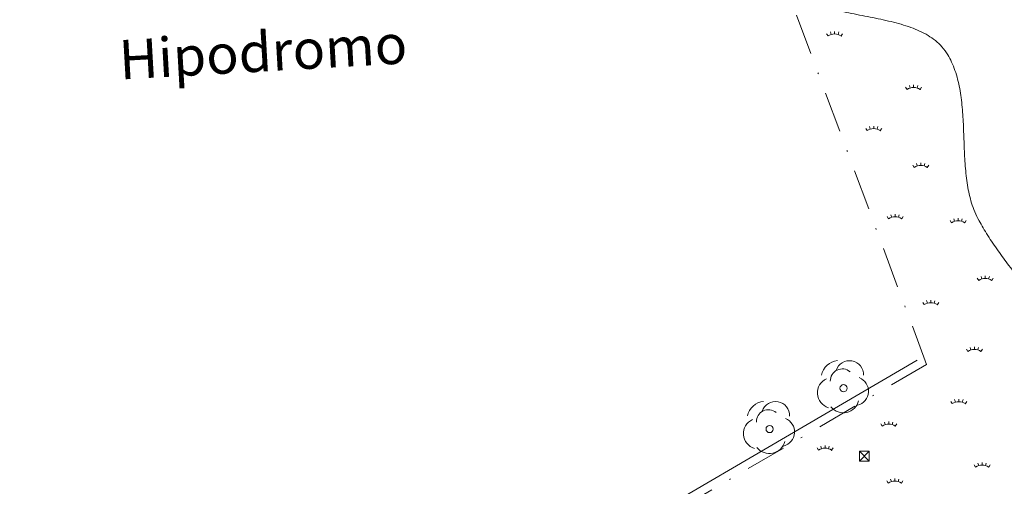
# Model space of a CAD drawing. Units: metres. Extents: x -89153 to -88764, y -100901 to -100462.
# Drawn here: x -89153 to -89078, y -100730 to -100695 of the extents above; entities that cross this region are included whole.
import ezdxf
from ezdxf.enums import TextEntityAlignment as Align

# ---------------------------------------------------------------- set-up
doc = ezdxf.new("R2010")
doc.units = ezdxf.units.M
doc.linetypes.add('DGN4', pattern=[6.225888, 3.112944, -1.556472, 0, -1.556472])
for name, color, linetype in [('11', 7, 'Continuous'), ('20', 7, 'Continuous'), ('21', 7, 'Continuous'), ('40', 7, 'Continuous'), ('60', 7, 'Continuous')]:
    doc.layers.add(name, color=color, linetype=linetype)
doc.styles.add('dgn023', font='dgn023.shx')

# ---------------------------------------------------------------- blocks, each defined once
blk = doc.blocks.new('MARCO50')
at = {"layer": '40', "color": 30, "linetype": 'Continuous', "lineweight": 0}
for p, q in [((0.372, 0.374), (-0.378, -0.376)), ((-0.378, 0.374), (0.372, -0.376))]:
    blk.add_line(p, q, dxfattribs=at)
at = {"layer": '40', "color": 30, "linetype": 'Continuous', "lineweight": 0, "flags": 128}
blk.add_lwpolyline([(-0.378, 0.374), (0.372, 0.374), (0.372, -0.376), (-0.378, -0.376), (-0.378, 0.374)], dxfattribs=at)
blk = doc.blocks.new('TA150')
at = {"color": 30, "linetype": 'Continuous', "lineweight": 0}
blk.add_blockref('MARCO50', (0.378, 0.376), dxfattribs=at)
blk = doc.blocks.new('MARCO51')
at = {"layer": '40', "color": 30, "linetype": 'Continuous', "lineweight": 0}
for p, q in [((0.372, 0.374), (-0.378, -0.376)), ((-0.378, 0.374), (0.372, -0.376))]:
    blk.add_line(p, q, dxfattribs=at)
at = {"layer": '40', "color": 30, "linetype": 'Continuous', "lineweight": 0, "flags": 128}
blk.add_lwpolyline([(-0.378, 0.374), (0.372, 0.374), (0.372, -0.376), (-0.378, -0.376), (-0.378, 0.374)], dxfattribs=at)
blk = doc.blocks.new('TA151')
at = {"color": 30, "linetype": 'Continuous', "lineweight": 0}
blk.add_blockref('MARCO51', (0.378, 0.376), dxfattribs=at)
blk = doc.blocks.new('AR512288')
at = {"layer": '21', "color": 92, "linetype": 'Continuous', "lineweight": 0, "true_color": 0x00d200}
for p, q in [((-0.5, 0), (-0.61, 0.167)), ((-0.264, 0.111), (-0.323, 0.304)), ((0, 0.15), (0, 0.35)), ((0.259, 0.113), (0.316, 0.303)), ((0.5, 0), (0.61, 0.167))]:
    blk.add_line(p, q, dxfattribs=at)
at = {"layer": '21', "color": 92, "linetype": 'Continuous', "lineweight": 0, "true_color": 0x00d200, "flags": 128}
blk.add_lwpolyline([(-0.5, 0, -0.3), (0.5, 0)], format="xyb", dxfattribs=at)
at = {"layer": '21', "color": 92, "linetype": 'Continuous', "lineweight": 0, "true_color": 0x00d200}
blk.add_point((0.5, 0), dxfattribs=at)
blk = doc.blocks.new('AR512289')
at = {"layer": '21', "color": 92, "linetype": 'Continuous', "lineweight": 0, "true_color": 0x00d200}
for p, q in [((-0.5, 0), (-0.61, 0.167)), ((-0.264, 0.111), (-0.323, 0.304)), ((0, 0.15), (0, 0.35)), ((0.259, 0.113), (0.316, 0.303)), ((0.5, 0), (0.61, 0.167))]:
    blk.add_line(p, q, dxfattribs=at)
at = {"layer": '21', "color": 92, "linetype": 'Continuous', "lineweight": 0, "true_color": 0x00d200, "flags": 128}
blk.add_lwpolyline([(-0.5, 0, -0.3), (0.5, 0)], format="xyb", dxfattribs=at)
at = {"layer": '21', "color": 92, "linetype": 'Continuous', "lineweight": 0, "true_color": 0x00d200}
blk.add_point((0.5, 0), dxfattribs=at)
blk = doc.blocks.new('AR512290')
at = {"layer": '21', "color": 92, "linetype": 'Continuous', "lineweight": 0, "true_color": 0x00d200}
for p, q in [((-0.5, 0), (-0.61, 0.167)), ((-0.264, 0.111), (-0.323, 0.304)), ((0, 0.15), (0, 0.35)), ((0.259, 0.113), (0.316, 0.303)), ((0.5, 0), (0.61, 0.167))]:
    blk.add_line(p, q, dxfattribs=at)
at = {"layer": '21', "color": 92, "linetype": 'Continuous', "lineweight": 0, "true_color": 0x00d200, "flags": 128}
blk.add_lwpolyline([(-0.5, 0, -0.3), (0.5, 0)], format="xyb", dxfattribs=at)
at = {"layer": '21', "color": 92, "linetype": 'Continuous', "lineweight": 0, "true_color": 0x00d200}
blk.add_point((0.5, 0), dxfattribs=at)
blk = doc.blocks.new('AR512291')
at = {"layer": '21', "color": 92, "linetype": 'Continuous', "lineweight": 0, "true_color": 0x00d200}
for p, q in [((-0.5, 0), (-0.61, 0.167)), ((-0.264, 0.111), (-0.323, 0.304)), ((0, 0.15), (0, 0.35)), ((0.259, 0.113), (0.316, 0.303)), ((0.5, 0), (0.61, 0.167))]:
    blk.add_line(p, q, dxfattribs=at)
at = {"layer": '21', "color": 92, "linetype": 'Continuous', "lineweight": 0, "true_color": 0x00d200, "flags": 128}
blk.add_lwpolyline([(-0.5, 0, -0.3), (0.5, 0)], format="xyb", dxfattribs=at)
at = {"layer": '21', "color": 92, "linetype": 'Continuous', "lineweight": 0, "true_color": 0x00d200}
blk.add_point((0.5, 0), dxfattribs=at)
blk = doc.blocks.new('AR512292')
at = {"layer": '21', "color": 92, "linetype": 'Continuous', "lineweight": 0, "true_color": 0x00d200}
for p, q in [((-0.5, 0), (-0.61, 0.167)), ((-0.264, 0.111), (-0.323, 0.304)), ((0, 0.15), (0, 0.35)), ((0.259, 0.113), (0.316, 0.303)), ((0.5, 0), (0.61, 0.167))]:
    blk.add_line(p, q, dxfattribs=at)
at = {"layer": '21', "color": 92, "linetype": 'Continuous', "lineweight": 0, "true_color": 0x00d200, "flags": 128}
blk.add_lwpolyline([(-0.5, 0, -0.3), (0.5, 0)], format="xyb", dxfattribs=at)
at = {"layer": '21', "color": 92, "linetype": 'Continuous', "lineweight": 0, "true_color": 0x00d200}
blk.add_point((0.5, 0), dxfattribs=at)
blk = doc.blocks.new('AR512293')
at = {"layer": '21', "color": 92, "linetype": 'Continuous', "lineweight": 0, "true_color": 0x00d200}
for p, q in [((-0.5, 0), (-0.61, 0.167)), ((-0.264, 0.111), (-0.323, 0.304)), ((0, 0.15), (0, 0.35)), ((0.259, 0.113), (0.316, 0.303)), ((0.5, 0), (0.61, 0.167))]:
    blk.add_line(p, q, dxfattribs=at)
at = {"layer": '21', "color": 92, "linetype": 'Continuous', "lineweight": 0, "true_color": 0x00d200, "flags": 128}
blk.add_lwpolyline([(-0.5, 0, -0.3), (0.5, 0)], format="xyb", dxfattribs=at)
at = {"layer": '21', "color": 92, "linetype": 'Continuous', "lineweight": 0, "true_color": 0x00d200}
blk.add_point((0.5, 0), dxfattribs=at)
blk = doc.blocks.new('AR512294')
at = {"layer": '21', "color": 92, "linetype": 'Continuous', "lineweight": 0, "true_color": 0x00d200}
for p, q in [((-0.5, 0), (-0.61, 0.167)), ((-0.264, 0.111), (-0.323, 0.304)), ((0, 0.15), (0, 0.35)), ((0.259, 0.113), (0.316, 0.303)), ((0.5, 0), (0.61, 0.167))]:
    blk.add_line(p, q, dxfattribs=at)
at = {"layer": '21', "color": 92, "linetype": 'Continuous', "lineweight": 0, "true_color": 0x00d200, "flags": 128}
blk.add_lwpolyline([(-0.5, 0, -0.3), (0.5, 0)], format="xyb", dxfattribs=at)
at = {"layer": '21', "color": 92, "linetype": 'Continuous', "lineweight": 0, "true_color": 0x00d200}
blk.add_point((0.5, 0), dxfattribs=at)
blk = doc.blocks.new('AR512295')
at = {"layer": '21', "color": 92, "linetype": 'Continuous', "lineweight": 0, "true_color": 0x00d200}
for p, q in [((-0.5, 0), (-0.61, 0.167)), ((-0.264, 0.111), (-0.323, 0.304)), ((0, 0.15), (0, 0.35)), ((0.259, 0.113), (0.316, 0.303)), ((0.5, 0), (0.61, 0.167))]:
    blk.add_line(p, q, dxfattribs=at)
at = {"layer": '21', "color": 92, "linetype": 'Continuous', "lineweight": 0, "true_color": 0x00d200, "flags": 128}
blk.add_lwpolyline([(-0.5, 0, -0.3), (0.5, 0)], format="xyb", dxfattribs=at)
at = {"layer": '21', "color": 92, "linetype": 'Continuous', "lineweight": 0, "true_color": 0x00d200}
blk.add_point((0.5, 0), dxfattribs=at)
blk = doc.blocks.new('AR512296')
at = {"layer": '21', "color": 92, "linetype": 'Continuous', "lineweight": 0, "true_color": 0x00d200}
for p, q in [((-0.5, 0), (-0.61, 0.167)), ((-0.264, 0.111), (-0.323, 0.304)), ((0, 0.15), (0, 0.35)), ((0.259, 0.113), (0.316, 0.303)), ((0.5, 0), (0.61, 0.167))]:
    blk.add_line(p, q, dxfattribs=at)
at = {"layer": '21', "color": 92, "linetype": 'Continuous', "lineweight": 0, "true_color": 0x00d200, "flags": 128}
blk.add_lwpolyline([(-0.5, 0, -0.3), (0.5, 0)], format="xyb", dxfattribs=at)
at = {"layer": '21', "color": 92, "linetype": 'Continuous', "lineweight": 0, "true_color": 0x00d200}
blk.add_point((0.5, 0), dxfattribs=at)
blk = doc.blocks.new('AR512299')
at = {"layer": '21', "color": 92, "linetype": 'Continuous', "lineweight": 0, "true_color": 0x00d200}
for p, q in [((-0.5, 0), (-0.61, 0.167)), ((-0.264, 0.111), (-0.323, 0.304)), ((0, 0.15), (0, 0.35)), ((0.259, 0.113), (0.316, 0.303)), ((0.5, 0), (0.61, 0.167))]:
    blk.add_line(p, q, dxfattribs=at)
at = {"layer": '21', "color": 92, "linetype": 'Continuous', "lineweight": 0, "true_color": 0x00d200, "flags": 128}
blk.add_lwpolyline([(-0.5, 0, -0.3), (0.5, 0)], format="xyb", dxfattribs=at)
at = {"layer": '21', "color": 92, "linetype": 'Continuous', "lineweight": 0, "true_color": 0x00d200}
blk.add_point((0.5, 0), dxfattribs=at)
blk = doc.blocks.new('AR512300')
at = {"layer": '21', "color": 92, "linetype": 'Continuous', "lineweight": 0, "true_color": 0x00d200}
for p, q in [((-0.5, 0), (-0.61, 0.167)), ((-0.264, 0.111), (-0.323, 0.304)), ((0, 0.15), (0, 0.35)), ((0.259, 0.113), (0.316, 0.303)), ((0.5, 0), (0.61, 0.167))]:
    blk.add_line(p, q, dxfattribs=at)
at = {"layer": '21', "color": 92, "linetype": 'Continuous', "lineweight": 0, "true_color": 0x00d200, "flags": 128}
blk.add_lwpolyline([(-0.5, 0, -0.3), (0.5, 0)], format="xyb", dxfattribs=at)
at = {"layer": '21', "color": 92, "linetype": 'Continuous', "lineweight": 0, "true_color": 0x00d200}
blk.add_point((0.5, 0), dxfattribs=at)
blk = doc.blocks.new('AR512301')
at = {"layer": '21', "color": 92, "linetype": 'Continuous', "lineweight": 0, "true_color": 0x00d200}
for p, q in [((-0.5, 0), (-0.61, 0.167)), ((-0.264, 0.111), (-0.323, 0.304)), ((0, 0.15), (0, 0.35)), ((0.259, 0.113), (0.316, 0.303)), ((0.5, 0), (0.61, 0.167))]:
    blk.add_line(p, q, dxfattribs=at)
at = {"layer": '21', "color": 92, "linetype": 'Continuous', "lineweight": 0, "true_color": 0x00d200, "flags": 128}
blk.add_lwpolyline([(-0.5, 0, -0.3), (0.5, 0)], format="xyb", dxfattribs=at)
at = {"layer": '21', "color": 92, "linetype": 'Continuous', "lineweight": 0, "true_color": 0x00d200}
blk.add_point((0.5, 0), dxfattribs=at)
blk = doc.blocks.new('AR512302')
at = {"layer": '21', "color": 92, "linetype": 'Continuous', "lineweight": 0, "true_color": 0x00d200}
for p, q in [((-0.5, 0), (-0.61, 0.167)), ((-0.264, 0.111), (-0.323, 0.304)), ((0, 0.15), (0, 0.35)), ((0.259, 0.113), (0.316, 0.303)), ((0.5, 0), (0.61, 0.167))]:
    blk.add_line(p, q, dxfattribs=at)
at = {"layer": '21', "color": 92, "linetype": 'Continuous', "lineweight": 0, "true_color": 0x00d200, "flags": 128}
blk.add_lwpolyline([(-0.5, 0, -0.3), (0.5, 0)], format="xyb", dxfattribs=at)
at = {"layer": '21', "color": 92, "linetype": 'Continuous', "lineweight": 0, "true_color": 0x00d200}
blk.add_point((0.5, 0), dxfattribs=at)
blk = doc.blocks.new('AR512304')
at = {"layer": '21', "color": 92, "linetype": 'Continuous', "lineweight": 0, "true_color": 0x00d200}
for p, q in [((-0.5, 0), (-0.61, 0.167)), ((-0.264, 0.111), (-0.323, 0.304)), ((0, 0.15), (0, 0.35)), ((0.259, 0.113), (0.316, 0.303)), ((0.5, 0), (0.61, 0.167))]:
    blk.add_line(p, q, dxfattribs=at)
at = {"layer": '21', "color": 92, "linetype": 'Continuous', "lineweight": 0, "true_color": 0x00d200, "flags": 128}
blk.add_lwpolyline([(-0.5, 0, -0.3), (0.5, 0)], format="xyb", dxfattribs=at)
at = {"layer": '21', "color": 92, "linetype": 'Continuous', "lineweight": 0, "true_color": 0x00d200}
blk.add_point((0.5, 0), dxfattribs=at)
blk = doc.blocks.new('ARVORE2')
at = {"layer": '21', "color": 3, "linetype": 'Continuous', "lineweight": 0}
blk.add_circle((0.001, 0), 0.274, dxfattribs=at)
for centre, radius, start, end in [((-0.327, 0.719), 1.39, 95.22462, 168.57542), ((0.455, 1.023), 1.074, 357.9563, 161.79057), ((-0.096, 0.562), 0.913, 49.6043, 181.68267), ((0.794, -0.226), 1.111, 284.5123, 68.26394), ((-0.808, -0.35), 1.183, 114.76228, 253.22075), ((-0.02, -0.66), 1.21, 218.95546, 346.05052)]:
    blk.add_arc(centre, radius, start, end, dxfattribs=at)
blk = doc.blocks.new('ARVORE3')
at = {"layer": '21', "color": 3, "linetype": 'Continuous', "lineweight": 0}
blk.add_circle((0.001, -0.001), 0.274, dxfattribs=at)
for centre, radius, start, end in [((-0.327, 0.719), 1.39, 95.22462, 168.57542), ((0.455, 1.023), 1.074, 357.9563, 161.79057), ((-0.096, 0.562), 0.913, 49.6043, 181.68267), ((0.794, -0.226), 1.111, 284.5123, 68.26394), ((-0.808, -0.35), 1.183, 114.76228, 253.22075), ((-0.02, -0.66), 1.21, 218.95546, 346.05052)]:
    blk.add_arc(centre, radius, start, end, dxfattribs=at)

msp = doc.modelspace()

# ---------------------------------------------------------------- linework, layer by layer
at = {"layer": '11', "color": 7, "linetype": 'DGN4', "lineweight": 13}
msp.add_line((-89083.845, -100720.923), (-89153.039, -100535.158), dxfattribs=at)
at = {"layer": '11', "color": 3, "linetype": 'Continuous', "lineweight": 13, "flags": 128}
msp.add_lwpolyline([(-89084.573, -100720.601), (-89114.387, -100738.037), (-89121.841, -100741.864), (-89136.642, -100749.518), (-89152.272, -100760.003), (-89148.758, -100769.58), (-89148.758, -100769.58)], dxfattribs=at)
at = {"layer": '11', "color": 7, "linetype": 'DGN4', "lineweight": 13, "flags": 128}
msp.add_lwpolyline([(-89083.845, -100720.923), (-89114.337, -100738.716), (-89121.901, -100742.447), (-89136.813, -100750.123)], dxfattribs=at)
at = {"layer": '20', "color": 3, "linetype": 'Continuous', "lineweight": 0}
msp.add_spline([(-89072.281, -100729.503), (-89070.947, -100728.985), (-89070.818, -100728.935), (-89069.694, -100728.206), (-89068.811, -100727.011), (-89068.649, -100726.585), (-89068.646, -100725.675), (-89069.22, -100724.269), (-89069.417, -100723.917), (-89069.959, -100723.02), (-89070.759, -100721.819), (-89071.613, -100720.651), (-89072.507, -100719.509), (-89073.429, -100718.385), (-89074.364, -100717.274), (-89075.301, -100716.168), (-89076.225, -100715.062), (-89077.124, -100713.949), (-89077.985, -100712.821), (-89078.794, -100711.674), (-89079.538, -100710.499), (-89079.841, -100709.973), (-89080.176, -100709.276), (-89080.591, -100707.946), (-89080.826, -100706.527), (-89080.942, -100705.05), (-89081.003, -100703.546), (-89081.072, -100702.044), (-89081.209, -100700.575), (-89081.478, -100699.169), (-89081.942, -100697.856), (-89082.23, -100697.305), (-89082.674, -100696.697), (-89083.733, -100695.835), (-89085.052, -100695.219), (-89086.55, -100694.776), (-89088.148, -100694.43), (-89089.767, -100694.108), (-89091.326, -100693.735), (-89092.745, -100693.237), (-89093.946, -100692.539), (-89094.847, -100691.567), (-89095.192, -100690.875), (-89095.412, -100690.286), (-89095.913, -100688.945), (-89096.414, -100687.605)], degree=3, dxfattribs=at)

# ---------------------------------------------------------------- block references
at = {"color": 92, "linetype": 'Continuous', "lineweight": 0, "true_color": 0x00d200}
for name, p in [('AR512288', (-89090.86, -100695.866)), ('AR512289', (-89084.834, -100699.952)), ('AR512290', (-89087.883, -100703.088)), ('AR512291', (-89084.29, -100705.89)), ('AR512293', (-89086.246, -100709.812)), ('AR512292', (-89081.44, -100710.119)), ('AR512295', (-89079.371, -100714.52)), ('AR512294', (-89083.524, -100716.364)), ('AR512296', (-89080.202, -100719.936)), ('AR512299', (-89081.383, -100723.915)), ('AR512304', (-89086.734, -100725.63)), ('AR512302', (-89091.594, -100727.465)), ('AR512301', (-89079.604, -100728.751)), ('AR512300', (-89086.268, -100729.976))]:
    msp.add_blockref(name, p, dxfattribs=at)
at = {"color": 7, "linetype": 'Continuous', "lineweight": 0}
for name, p in [('ARVORE2', (-89090.183, -100722.74)), ('ARVORE3', (-89095.824, -100725.852))]:
    msp.add_blockref(name, p, dxfattribs=at)
at = {"color": 30, "linetype": 'Continuous', "lineweight": 0}
for name in ['TA150', 'TA151']:
    msp.add_blockref(name, (-89088.968, -100728.296), dxfattribs=at)

# ---------------------------------------------------------------- texts
at = {"layer": '60', "color": 7, "linetype": 'Continuous', "lineweight": 0, "style": 'dgn023'}
msp.add_text('Hipodromo', height=3, rotation=3.24813, dxfattribs=at).set_placement((-89134.474, -100697.075), align=Align.MIDDLE_CENTER)

doc.saveas('drawing.dxf')
